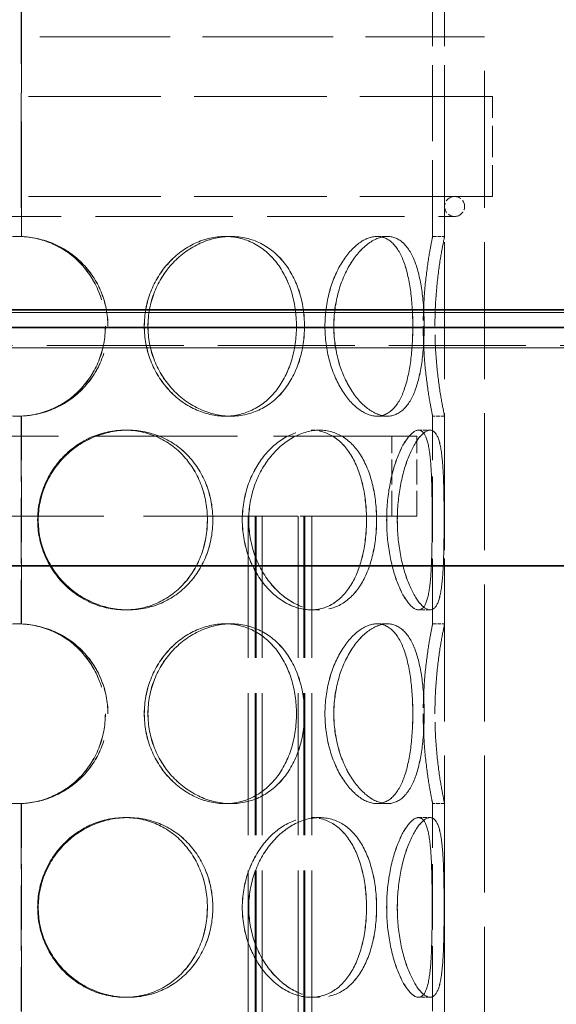
# Model space of a CAD drawing. Units: millimetres. Extents: x 180 to 10512, y -1122 to 7380.
# Drawn here: x 1805 to 1939, y 5621 to 5867 of the extents above; entities that cross this region are included whole.
import ezdxf

# ---------------------------------------------------------------- set-up
doc = ezdxf.new("R2010")
doc.units = ezdxf.units.MM
doc.header["$LTSCALE"] = 18
doc.linetypes.add('DASHED_SPACE', pattern=[0.2067, 0.1654, -0.0413])
doc.layers.add('Hidden (ISO)', color=7, linetype='DASHED_SPACE', lineweight=9, true_color=0x0080c0)
doc.layers.add('Visible (ISO)', color=7, linetype='Continuous', lineweight=35)

msp = doc.modelspace()

# ---------------------------------------------------------------- linework, layer by layer
at = {"layer": 'Hidden (ISO)', "ltscale": 9.677636}
for p, q in [((1804.917, 5920.814), (1804.917, 5812.794)), ((1804.943, 5812.794), (1804.943, 5920.814))]:
    msp.add_line(p, q, dxfattribs=at)
at = {"layer": 'Hidden (ISO)', "ltscale": 6.402694}
for p, q in [((1908.01, 5812.814), (1908.01, 5873.322)), ((1911.01, 5812.814), (1911.01, 5873.322))]:
    msp.add_line(p, q, dxfattribs=at)
at = {"layer": 'Hidden (ISO)', "ltscale": 10.976913}
msp.add_line((1687.01, 5862.814), (1921.01, 5862.814), dxfattribs=at)
at = {"layer": 'Hidden (ISO)', "ltscale": 11.51888}
for p, q in [((1911.01, 5262.814), (1911.01, 5862.814)), ((1921.01, 5262.814), (1921.01, 5862.814))]:
    msp.add_line(p, q, dxfattribs=at)
at = {"layer": 'Hidden (ISO)', "ltscale": 11.164553}
for p, q in [((1923.01, 5847.814), (1685.01, 5847.814)), ((1923.01, 5822.814), (1685.01, 5822.814))]:
    msp.add_line(p, q, dxfattribs=at)
at = {"layer": 'Hidden (ISO)', "ltscale": 2.645312}
for p, q in [((1921.01, 5822.814), (1921.01, 5847.814)), ((1923.01, 5822.814), (1923.01, 5847.814))]:
    msp.add_line(p, q, dxfattribs=at)
at = {"layer": 'Hidden (ISO)', "ltscale": 11.557424}
msp.add_line((1694.51, 5817.814), (1913.51, 5817.814), dxfattribs=at)
at = {"layer": 'Hidden (ISO)', "ltscale": 0.317349}
for p, q in [((1855.986, 5812.814), (1857.485, 5812.814)), ((1894.068, 5812.814), (1896.665, 5812.814)), ((1908.01, 5812.814), (1911.01, 5812.814)), ((1804.943, 5812.794), (1804.917, 5812.794)), ((1804.917, 5767.834), (1804.943, 5767.834)), ((1857.485, 5767.814), (1855.986, 5767.814)), ((1896.665, 5767.814), (1894.068, 5767.814)), ((1911.01, 5767.814), (1908.01, 5767.814)), ((1830.895, 5764.314), (1831.671, 5764.314)), ((1877.533, 5764.314), (1879.654, 5764.314)), ((1904.463, 5764.314), (1907.36, 5764.314)), ((1831.671, 5719.314), (1830.895, 5719.314)), ((1879.654, 5719.314), (1877.533, 5719.314)), ((1907.36, 5719.314), (1904.463, 5719.314)), ((1804.943, 5715.794), (1804.917, 5715.794)), ((1855.986, 5715.814), (1857.485, 5715.814)), ((1894.068, 5715.814), (1896.665, 5715.814)), ((1908.01, 5715.814), (1911.01, 5715.814)), ((1804.917, 5670.834), (1804.943, 5670.834)), ((1857.485, 5670.814), (1855.986, 5670.814)), ((1896.665, 5670.814), (1894.068, 5670.814)), ((1911.01, 5670.814), (1908.01, 5670.814)), ((1830.895, 5667.314), (1831.671, 5667.314)), ((1877.533, 5667.314), (1879.654, 5667.314)), ((1904.463, 5667.314), (1907.36, 5667.314)), ((1831.671, 5622.314), (1830.895, 5622.314)), ((1879.654, 5622.314), (1877.533, 5622.314)), ((1907.36, 5622.314), (1904.463, 5622.314))]:
    msp.add_line(p, q, dxfattribs=at)
at = {"layer": 'Hidden (ISO)', "ltscale": 0.002517}
for p, q in [((1857.485, 5812.814), (1857.498, 5812.814)), ((1857.498, 5767.814), (1857.485, 5767.814)), ((1857.485, 5715.814), (1857.498, 5715.814)), ((1857.498, 5670.814), (1857.485, 5670.814))]:
    msp.add_line(p, q, dxfattribs=at)
at = {"layer": 'Hidden (ISO)', "ltscale": 0.00077227}
for p, q in [((1896.665, 5812.814), (1896.673, 5812.814)), ((1896.673, 5767.814), (1896.665, 5767.814)), ((1896.665, 5715.814), (1896.673, 5715.814)), ((1896.673, 5670.814), (1896.665, 5670.814))]:
    msp.add_line(p, q, dxfattribs=at)
at = {"layer": 'Hidden (ISO)', "ltscale": 11.620352}
msp.add_line((2264.843, 5789.952), (1273.977, 5789.952), dxfattribs=at)
at = {"layer": 'Hidden (ISO)', "ltscale": 11.524618}
msp.add_line((2274.41, 5785.491), (1264.41, 5785.491), dxfattribs=at)
at = {"layer": 'Hidden (ISO)', "ltscale": 5.506555}
for p, q in [((1804.917, 5767.834), (1804.917, 5715.794)), ((1804.943, 5715.794), (1804.943, 5767.834)), ((1804.917, 5670.834), (1804.917, 5618.794)), ((1804.943, 5618.794), (1804.943, 5670.834))]:
    msp.add_line(p, q, dxfattribs=at)
at = {"layer": 'Hidden (ISO)', "ltscale": 5.502357}
for p, q in [((1908.01, 5715.814), (1908.01, 5767.814)), ((1911.01, 5715.814), (1911.01, 5767.814)), ((1908.01, 5618.814), (1908.01, 5670.814)), ((1911.01, 5618.814), (1911.01, 5670.814))]:
    msp.add_line(p, q, dxfattribs=at)
at = {"layer": 'Hidden (ISO)', "ltscale": 0.005542}
for p, q in [((1831.671, 5764.314), (1831.685, 5764.314)), ((1831.685, 5719.314), (1831.671, 5719.314)), ((1831.671, 5667.314), (1831.685, 5667.314)), ((1831.685, 5622.314), (1831.671, 5622.314))]:
    msp.add_line(p, q, dxfattribs=at)
at = {"layer": 'Hidden (ISO)', "ltscale": 0.001411}
for p, q in [((1879.654, 5764.314), (1879.664, 5764.314)), ((1879.664, 5719.314), (1879.654, 5719.314)), ((1879.654, 5667.314), (1879.664, 5667.314)), ((1879.664, 5622.314), (1879.654, 5622.314))]:
    msp.add_line(p, q, dxfattribs=at)
at = {"layer": 'Hidden (ISO)', "ltscale": 0.000304818}
for p, q in [((1907.36, 5764.314), (1907.364, 5764.314)), ((1907.364, 5719.314), (1907.36, 5719.314)), ((1907.36, 5667.314), (1907.364, 5667.314)), ((1907.364, 5622.314), (1907.36, 5622.314))]:
    msp.add_line(p, q, dxfattribs=at)
at = {"layer": 'Hidden (ISO)', "ltscale": 12.062542}
msp.add_line((1904.01, 5762.814), (1704.01, 5762.814), dxfattribs=at)
at = {"layer": 'Hidden (ISO)', "ltscale": 2.11623}
for p, q in [((1897.81, 5742.814), (1897.81, 5762.814)), ((1904.01, 5742.814), (1904.01, 5762.814))]:
    msp.add_line(p, q, dxfattribs=at)
at = {"layer": 'Hidden (ISO)', "ltscale": 13.353303}
msp.add_line((1736.195, 5742.814), (1871.824, 5742.814), dxfattribs=at)
at = {"layer": 'Hidden (ISO)', "ltscale": 11.923785}
for p, q in [((1861.77, 5742.814), (1861.77, 5254.814)), ((1863.57, 5742.814), (1863.57, 5254.814)), ((1863.77, 5742.814), (1863.77, 5254.814)), ((1865.27, 5742.814), (1865.27, 5254.814)), ((1874.27, 5742.814), (1874.27, 5254.814)), ((1875.77, 5742.814), (1875.77, 5254.814)), ((1875.97, 5742.814), (1875.97, 5254.814)), ((1877.77, 5742.814), (1877.77, 5254.814))]:
    msp.add_line(p, q, dxfattribs=at)
at = {"layer": 'Hidden (ISO)', "ltscale": 0.890124}
msp.add_line((1877.502, 5742.814), (1871.824, 5742.814), dxfattribs=at)
at = {"layer": 'Hidden (ISO)', "ltscale": 10.014977}
msp.add_line((1877.502, 5742.814), (1904.01, 5742.814), dxfattribs=at)
at = {"layer": 'Hidden (ISO)', "ltscale": 0.830981}
for start, end in [(90, 270), (270, 90)]:
    msp.add_arc((1913.51, 5820.314), 2.5, start, end, dxfattribs=at)
at = {"layer": 'Hidden (ISO)', "ltscale": 12.755415}
for points in [[(1826.619, 5790.314), (1826.619, 5787.369), (1826.039, 5784.424), (1823.797, 5778.982), (1822.135, 5776.487), (1817.958, 5772.321), (1815.445, 5770.654), (1809.944, 5768.399), (1806.958, 5767.814), (1800.984, 5767.814), (1797.998, 5768.399), (1792.497, 5770.654), (1789.984, 5772.321), (1785.808, 5776.487), (1784.146, 5778.982), (1781.904, 5784.424), (1781.325, 5787.369), (1781.325, 5793.259), (1781.904, 5796.203), (1784.146, 5801.645), (1785.808, 5804.141), (1789.984, 5808.306), (1792.497, 5809.974), (1797.998, 5812.228), (1800.984, 5812.814), (1806.958, 5812.814), (1809.944, 5812.228), (1815.445, 5809.974), (1817.958, 5808.306), (1822.135, 5804.141), (1823.797, 5801.645), (1826.039, 5796.203), (1826.619, 5793.259), (1826.619, 5790.314)], [(1875.89, 5790.314), (1875.89, 5787.369), (1875.453, 5784.424), (1873.734, 5778.982), (1872.452, 5776.487), (1869.152, 5772.321), (1867.133, 5770.654), (1862.593, 5768.399), (1860.072, 5767.814), (1854.898, 5767.814), (1852.246, 5768.399), (1847.257, 5770.654), (1844.922, 5772.321), (1840.987, 5776.487), (1839.39, 5778.982), (1837.225, 5784.424), (1836.658, 5787.369), (1836.658, 5793.259), (1837.225, 5796.203), (1839.39, 5801.645), (1840.987, 5804.141), (1844.922, 5808.306), (1847.257, 5809.974), (1852.246, 5812.228), (1854.898, 5812.814), (1860.072, 5812.814), (1862.593, 5812.228), (1867.133, 5809.974), (1869.152, 5808.306), (1872.452, 5804.141), (1873.734, 5801.645), (1875.453, 5796.203), (1875.89, 5793.259), (1875.89, 5790.314)], [(1836.671, 5790.314), (1836.671, 5787.369), (1837.238, 5784.424), (1839.404, 5778.982), (1841.001, 5776.487), (1844.935, 5772.321), (1847.27, 5770.654), (1852.259, 5768.399), (1854.91, 5767.814), (1860.085, 5767.814), (1862.605, 5768.399), (1867.144, 5770.654), (1869.163, 5772.321), (1872.463, 5776.487), (1873.745, 5778.982), (1875.463, 5784.424), (1875.9, 5787.369), (1875.9, 5793.259), (1875.463, 5796.203), (1873.745, 5801.645), (1872.463, 5804.141), (1869.163, 5808.306), (1867.144, 5809.974), (1862.605, 5812.228), (1860.085, 5812.814), (1854.91, 5812.814), (1852.259, 5812.228), (1847.27, 5809.974), (1844.935, 5808.306), (1841.001, 5804.141), (1839.404, 5801.645), (1837.238, 5796.203), (1836.671, 5793.259), (1836.671, 5790.314)], [(1905.893, 5790.314), (1905.893, 5787.369), (1905.716, 5784.424), (1904.982, 5778.982), (1904.423, 5776.487), (1902.884, 5772.321), (1901.901, 5770.654), (1899.539, 5768.399), (1898.159, 5767.814), (1895.171, 5767.814), (1893.565, 5768.399), (1890.424, 5770.654), (1888.893, 5772.321), (1886.255, 5776.487), (1885.151, 5778.982), (1883.642, 5784.424), (1883.239, 5787.369), (1883.239, 5793.259), (1883.642, 5796.203), (1885.151, 5801.645), (1886.255, 5804.141), (1888.893, 5808.306), (1890.424, 5809.974), (1893.565, 5812.228), (1895.171, 5812.814), (1898.159, 5812.814), (1899.539, 5812.228), (1901.901, 5809.974), (1902.884, 5808.306), (1904.423, 5804.141), (1904.982, 5801.645), (1905.716, 5796.203), (1905.893, 5793.259), (1905.893, 5790.314)], [(1883.249, 5790.314), (1883.249, 5787.369), (1883.651, 5784.424), (1885.16, 5778.982), (1886.264, 5776.487), (1888.902, 5772.321), (1890.432, 5770.654), (1893.573, 5768.399), (1895.179, 5767.814), (1898.166, 5767.814), (1899.545, 5768.399), (1901.906, 5770.654), (1902.889, 5772.321), (1904.428, 5776.487), (1904.987, 5778.982), (1905.72, 5784.424), (1905.897, 5787.369), (1905.897, 5793.259), (1905.72, 5796.203), (1904.987, 5801.645), (1904.428, 5804.141), (1902.889, 5808.306), (1901.906, 5809.974), (1899.545, 5812.228), (1898.166, 5812.814), (1895.179, 5812.814), (1893.573, 5812.228), (1890.432, 5809.974), (1888.902, 5808.306), (1886.264, 5804.141), (1885.16, 5801.645), (1883.651, 5796.203), (1883.249, 5793.259), (1883.249, 5790.314)], [(1908.587, 5790.314), (1908.587, 5787.369), (1908.717, 5784.424), (1909.164, 5778.982), (1909.479, 5776.487), (1910.113, 5772.321), (1910.429, 5770.654), (1910.879, 5768.399), (1911.01, 5767.814), (1911.009, 5767.814), (1910.878, 5768.399), (1910.428, 5770.654), (1910.112, 5772.321), (1909.477, 5776.487), (1909.162, 5778.982), (1908.714, 5784.424), (1908.584, 5787.369), (1908.584, 5793.259), (1908.714, 5796.203), (1909.162, 5801.645), (1909.477, 5804.141), (1910.112, 5808.306), (1910.428, 5809.974), (1910.878, 5812.228), (1911.009, 5812.814), (1911.01, 5812.814), (1910.879, 5812.228), (1910.429, 5809.974), (1910.113, 5808.306), (1909.479, 5804.141), (1909.164, 5801.645), (1908.717, 5796.203), (1908.587, 5793.259), (1908.587, 5790.314)], [(1852.922, 5741.814), (1852.922, 5738.869), (1852.395, 5735.924), (1850.345, 5730.482), (1848.821, 5727.987), (1844.95, 5723.821), (1842.604, 5722.154), (1837.407, 5719.899), (1834.557, 5719.314), (1828.785, 5719.314), (1825.868, 5719.899), (1820.437, 5722.154), (1817.928, 5723.821), (1813.729, 5727.987), (1812.042, 5730.482), (1809.76, 5735.924), (1809.167, 5738.869), (1809.167, 5744.759), (1809.76, 5747.703), (1812.042, 5753.145), (1813.729, 5755.641), (1817.928, 5759.806), (1820.437, 5761.474), (1825.868, 5763.728), (1828.785, 5764.314), (1834.557, 5764.314), (1837.407, 5763.728), (1842.604, 5761.474), (1844.95, 5759.806), (1848.821, 5755.641), (1850.345, 5753.145), (1852.395, 5747.703), (1852.922, 5744.759), (1852.922, 5741.814)], [(1809.181, 5741.814), (1809.181, 5738.869), (1809.775, 5735.924), (1812.056, 5730.482), (1813.743, 5727.987), (1817.942, 5723.821), (1820.451, 5722.154), (1825.881, 5719.899), (1828.799, 5719.314), (1834.57, 5719.314), (1837.42, 5719.899), (1842.618, 5722.154), (1844.964, 5723.821), (1848.834, 5727.987), (1850.358, 5730.482), (1852.408, 5735.924), (1852.934, 5738.869), (1852.934, 5744.759), (1852.408, 5747.703), (1850.358, 5753.145), (1848.834, 5755.641), (1844.964, 5759.806), (1842.618, 5761.474), (1837.42, 5763.728), (1834.57, 5764.314), (1828.799, 5764.314), (1825.881, 5763.728), (1820.451, 5761.474), (1817.942, 5759.806), (1813.743, 5755.641), (1812.056, 5753.145), (1809.775, 5747.703), (1809.181, 5744.759), (1809.181, 5741.814)], [(1893.957, 5741.814), (1893.957, 5738.869), (1893.639, 5735.924), (1892.37, 5730.482), (1891.417, 5727.987), (1888.912, 5723.821), (1887.358, 5722.154), (1883.785, 5719.899), (1881.766, 5719.314), (1877.541, 5719.314), (1875.337, 5719.899), (1871.128, 5722.154), (1869.127, 5723.821), (1865.725, 5727.987), (1864.326, 5730.482), (1862.424, 5735.924), (1861.922, 5738.869), (1861.922, 5744.759), (1862.424, 5747.703), (1864.326, 5753.145), (1865.725, 5755.641), (1869.127, 5759.806), (1871.128, 5761.474), (1875.337, 5763.728), (1877.541, 5764.314), (1881.766, 5764.314), (1883.785, 5763.728), (1887.358, 5761.474), (1888.912, 5759.806), (1891.417, 5755.641), (1892.37, 5753.145), (1893.639, 5747.703), (1893.957, 5744.759), (1893.957, 5741.814)], [(1861.934, 5741.814), (1861.934, 5738.869), (1862.436, 5735.924), (1864.338, 5730.482), (1865.736, 5727.987), (1869.139, 5723.821), (1871.139, 5722.154), (1875.348, 5719.899), (1877.551, 5719.314), (1881.776, 5719.314), (1883.795, 5719.899), (1887.367, 5722.154), (1888.921, 5723.821), (1891.425, 5727.987), (1892.378, 5730.482), (1893.647, 5735.924), (1893.965, 5738.869), (1893.965, 5744.759), (1893.647, 5747.703), (1892.378, 5753.145), (1891.425, 5755.641), (1888.921, 5759.806), (1887.367, 5761.474), (1883.795, 5763.728), (1881.776, 5764.314), (1877.551, 5764.314), (1875.348, 5763.728), (1871.139, 5761.474), (1869.139, 5759.806), (1865.736, 5755.641), (1864.338, 5753.145), (1862.436, 5747.703), (1861.934, 5744.759), (1861.934, 5741.814)], [(1910.883, 5741.814), (1910.883, 5738.869), (1910.859, 5735.924), (1910.71, 5730.482), (1910.584, 5727.987), (1910.115, 5723.821), (1909.77, 5722.154), (1908.78, 5719.899), (1908.134, 5719.314), (1906.587, 5719.314), (1905.687, 5719.899), (1903.828, 5722.154), (1902.872, 5723.821), (1901.178, 5727.987), (1900.443, 5730.482), (1899.43, 5735.924), (1899.155, 5738.869), (1899.155, 5744.759), (1899.43, 5747.703), (1900.443, 5753.145), (1901.178, 5755.641), (1902.872, 5759.806), (1903.828, 5761.474), (1905.687, 5763.728), (1906.587, 5764.314), (1908.134, 5764.314), (1908.78, 5763.728), (1909.77, 5761.474), (1910.115, 5759.806), (1910.584, 5755.641), (1910.71, 5753.145), (1910.859, 5747.703), (1910.883, 5744.759), (1910.883, 5741.814)], [(1899.161, 5741.814), (1899.161, 5738.869), (1899.437, 5735.924), (1900.45, 5730.482), (1901.184, 5727.987), (1902.878, 5723.821), (1903.833, 5722.154), (1905.692, 5719.899), (1906.591, 5719.314), (1908.137, 5719.314), (1908.783, 5719.899), (1909.772, 5722.154), (1910.117, 5723.821), (1910.585, 5727.987), (1910.711, 5730.482), (1910.859, 5735.924), (1910.884, 5738.869), (1910.884, 5744.759), (1910.859, 5747.703), (1910.711, 5753.145), (1910.585, 5755.641), (1910.117, 5759.806), (1909.772, 5761.474), (1908.783, 5763.728), (1908.137, 5764.314), (1906.591, 5764.314), (1905.692, 5763.728), (1903.833, 5761.474), (1902.878, 5759.806), (1901.184, 5755.641), (1900.45, 5753.145), (1899.437, 5747.703), (1899.161, 5744.759), (1899.161, 5741.814)], [(1826.619, 5693.314), (1826.619, 5690.369), (1826.039, 5687.424), (1823.797, 5681.982), (1822.135, 5679.487), (1817.958, 5675.321), (1815.445, 5673.654), (1809.944, 5671.399), (1806.958, 5670.814), (1800.984, 5670.814), (1797.998, 5671.399), (1792.497, 5673.654), (1789.984, 5675.321), (1785.808, 5679.487), (1784.146, 5681.982), (1781.904, 5687.424), (1781.325, 5690.369), (1781.325, 5696.259), (1781.904, 5699.203), (1784.146, 5704.645), (1785.808, 5707.141), (1789.984, 5711.306), (1792.497, 5712.974), (1797.998, 5715.228), (1800.984, 5715.814), (1806.958, 5715.814), (1809.944, 5715.228), (1815.445, 5712.974), (1817.958, 5711.306), (1822.135, 5707.141), (1823.797, 5704.645), (1826.039, 5699.203), (1826.619, 5696.259), (1826.619, 5693.314)], [(1875.89, 5693.314), (1875.89, 5690.369), (1875.453, 5687.424), (1873.734, 5681.982), (1872.452, 5679.487), (1869.152, 5675.321), (1867.133, 5673.654), (1862.593, 5671.399), (1860.072, 5670.814), (1854.898, 5670.814), (1852.246, 5671.399), (1847.257, 5673.654), (1844.922, 5675.321), (1840.987, 5679.487), (1839.39, 5681.982), (1837.225, 5687.424), (1836.658, 5690.369), (1836.658, 5696.259), (1837.225, 5699.203), (1839.39, 5704.645), (1840.987, 5707.141), (1844.922, 5711.306), (1847.257, 5712.974), (1852.246, 5715.228), (1854.898, 5715.814), (1860.072, 5715.814), (1862.593, 5715.228), (1867.133, 5712.974), (1869.152, 5711.306), (1872.452, 5707.141), (1873.734, 5704.645), (1875.453, 5699.203), (1875.89, 5696.259), (1875.89, 5693.314)], [(1836.671, 5693.314), (1836.671, 5690.369), (1837.238, 5687.424), (1839.404, 5681.982), (1841.001, 5679.487), (1844.935, 5675.321), (1847.27, 5673.654), (1852.259, 5671.399), (1854.91, 5670.814), (1860.085, 5670.814), (1862.605, 5671.399), (1867.144, 5673.654), (1869.163, 5675.321), (1872.463, 5679.487), (1873.745, 5681.982), (1875.463, 5687.424), (1875.9, 5690.369), (1875.9, 5696.259), (1875.463, 5699.203), (1873.745, 5704.645), (1872.463, 5707.141), (1869.163, 5711.306), (1867.144, 5712.974), (1862.605, 5715.228), (1860.085, 5715.814), (1854.91, 5715.814), (1852.259, 5715.228), (1847.27, 5712.974), (1844.935, 5711.306), (1841.001, 5707.141), (1839.404, 5704.645), (1837.238, 5699.203), (1836.671, 5696.259), (1836.671, 5693.314)], [(1905.893, 5693.314), (1905.893, 5690.369), (1905.716, 5687.424), (1904.982, 5681.982), (1904.423, 5679.487), (1902.884, 5675.321), (1901.901, 5673.654), (1899.539, 5671.399), (1898.159, 5670.814), (1895.171, 5670.814), (1893.565, 5671.399), (1890.424, 5673.654), (1888.893, 5675.321), (1886.255, 5679.487), (1885.151, 5681.982), (1883.642, 5687.424), (1883.239, 5690.369), (1883.239, 5696.259), (1883.642, 5699.203), (1885.151, 5704.645), (1886.255, 5707.141), (1888.893, 5711.306), (1890.424, 5712.974), (1893.565, 5715.228), (1895.171, 5715.814), (1898.159, 5715.814), (1899.539, 5715.228), (1901.901, 5712.974), (1902.884, 5711.306), (1904.423, 5707.141), (1904.982, 5704.645), (1905.716, 5699.203), (1905.893, 5696.259), (1905.893, 5693.314)], [(1883.249, 5693.314), (1883.249, 5690.369), (1883.651, 5687.424), (1885.16, 5681.982), (1886.264, 5679.487), (1888.902, 5675.321), (1890.432, 5673.654), (1893.573, 5671.399), (1895.179, 5670.814), (1898.166, 5670.814), (1899.545, 5671.399), (1901.906, 5673.654), (1902.889, 5675.321), (1904.428, 5679.487), (1904.987, 5681.982), (1905.72, 5687.424), (1905.897, 5690.369), (1905.897, 5696.259), (1905.72, 5699.203), (1904.987, 5704.645), (1904.428, 5707.141), (1902.889, 5711.306), (1901.906, 5712.974), (1899.545, 5715.228), (1898.166, 5715.814), (1895.179, 5715.814), (1893.573, 5715.228), (1890.432, 5712.974), (1888.902, 5711.306), (1886.264, 5707.141), (1885.16, 5704.645), (1883.651, 5699.203), (1883.249, 5696.259), (1883.249, 5693.314)], [(1908.587, 5693.314), (1908.587, 5690.369), (1908.717, 5687.424), (1909.164, 5681.982), (1909.479, 5679.487), (1910.113, 5675.321), (1910.429, 5673.654), (1910.879, 5671.399), (1911.01, 5670.814), (1911.009, 5670.814), (1910.878, 5671.399), (1910.428, 5673.654), (1910.112, 5675.321), (1909.477, 5679.487), (1909.162, 5681.982), (1908.714, 5687.424), (1908.584, 5690.369), (1908.584, 5696.259), (1908.714, 5699.203), (1909.162, 5704.645), (1909.477, 5707.141), (1910.112, 5711.306), (1910.428, 5712.974), (1910.878, 5715.228), (1911.009, 5715.814), (1911.01, 5715.814), (1910.879, 5715.228), (1910.429, 5712.974), (1910.113, 5711.306), (1909.479, 5707.141), (1909.164, 5704.645), (1908.717, 5699.203), (1908.587, 5696.259), (1908.587, 5693.314)], [(1852.922, 5644.814), (1852.922, 5641.869), (1852.395, 5638.924), (1850.345, 5633.482), (1848.821, 5630.987), (1844.95, 5626.821), (1842.604, 5625.154), (1837.407, 5622.899), (1834.557, 5622.314), (1828.785, 5622.314), (1825.868, 5622.899), (1820.437, 5625.154), (1817.928, 5626.821), (1813.729, 5630.987), (1812.042, 5633.482), (1809.76, 5638.924), (1809.167, 5641.869), (1809.167, 5647.759), (1809.76, 5650.703), (1812.042, 5656.145), (1813.729, 5658.641), (1817.928, 5662.806), (1820.437, 5664.474), (1825.868, 5666.728), (1828.785, 5667.314), (1834.557, 5667.314), (1837.407, 5666.728), (1842.604, 5664.474), (1844.95, 5662.806), (1848.821, 5658.641), (1850.345, 5656.145), (1852.395, 5650.703), (1852.922, 5647.759), (1852.922, 5644.814)], [(1809.181, 5644.814), (1809.181, 5641.869), (1809.775, 5638.924), (1812.056, 5633.482), (1813.743, 5630.987), (1817.942, 5626.821), (1820.451, 5625.154), (1825.881, 5622.899), (1828.799, 5622.314), (1834.57, 5622.314), (1837.42, 5622.899), (1842.618, 5625.154), (1844.964, 5626.821), (1848.834, 5630.987), (1850.358, 5633.482), (1852.408, 5638.924), (1852.934, 5641.869), (1852.934, 5647.759), (1852.408, 5650.703), (1850.358, 5656.145), (1848.834, 5658.641), (1844.964, 5662.806), (1842.618, 5664.474), (1837.42, 5666.728), (1834.57, 5667.314), (1828.799, 5667.314), (1825.881, 5666.728), (1820.451, 5664.474), (1817.942, 5662.806), (1813.743, 5658.641), (1812.056, 5656.145), (1809.775, 5650.703), (1809.181, 5647.759), (1809.181, 5644.814)], [(1893.957, 5644.814), (1893.957, 5641.869), (1893.639, 5638.924), (1892.37, 5633.482), (1891.417, 5630.987), (1888.912, 5626.821), (1887.358, 5625.154), (1883.785, 5622.899), (1881.766, 5622.314), (1877.541, 5622.314), (1875.337, 5622.899), (1871.128, 5625.154), (1869.127, 5626.821), (1865.725, 5630.987), (1864.326, 5633.482), (1862.424, 5638.924), (1861.922, 5641.869), (1861.922, 5647.759), (1862.424, 5650.703), (1864.326, 5656.145), (1865.725, 5658.641), (1869.127, 5662.806), (1871.128, 5664.474), (1875.337, 5666.728), (1877.541, 5667.314), (1881.766, 5667.314), (1883.785, 5666.728), (1887.358, 5664.474), (1888.912, 5662.806), (1891.417, 5658.641), (1892.37, 5656.145), (1893.639, 5650.703), (1893.957, 5647.759), (1893.957, 5644.814)], [(1861.934, 5644.814), (1861.934, 5641.869), (1862.436, 5638.924), (1864.338, 5633.482), (1865.736, 5630.987), (1869.139, 5626.821), (1871.139, 5625.154), (1875.348, 5622.899), (1877.551, 5622.314), (1881.776, 5622.314), (1883.795, 5622.899), (1887.367, 5625.154), (1888.921, 5626.821), (1891.425, 5630.987), (1892.378, 5633.482), (1893.647, 5638.924), (1893.965, 5641.869), (1893.965, 5647.759), (1893.647, 5650.703), (1892.378, 5656.145), (1891.425, 5658.641), (1888.921, 5662.806), (1887.367, 5664.474), (1883.795, 5666.728), (1881.776, 5667.314), (1877.551, 5667.314), (1875.348, 5666.728), (1871.139, 5664.474), (1869.139, 5662.806), (1865.736, 5658.641), (1864.338, 5656.145), (1862.436, 5650.703), (1861.934, 5647.759), (1861.934, 5644.814)], [(1910.883, 5644.814), (1910.883, 5641.869), (1910.859, 5638.924), (1910.71, 5633.482), (1910.584, 5630.987), (1910.115, 5626.821), (1909.77, 5625.154), (1908.78, 5622.899), (1908.134, 5622.314), (1906.587, 5622.314), (1905.687, 5622.899), (1903.828, 5625.154), (1902.872, 5626.821), (1901.178, 5630.987), (1900.443, 5633.482), (1899.43, 5638.924), (1899.155, 5641.869), (1899.155, 5647.759), (1899.43, 5650.703), (1900.443, 5656.145), (1901.178, 5658.641), (1902.872, 5662.806), (1903.828, 5664.474), (1905.687, 5666.728), (1906.587, 5667.314), (1908.134, 5667.314), (1908.78, 5666.728), (1909.77, 5664.474), (1910.115, 5662.806), (1910.584, 5658.641), (1910.71, 5656.145), (1910.859, 5650.703), (1910.883, 5647.759), (1910.883, 5644.814)], [(1899.161, 5644.814), (1899.161, 5641.869), (1899.437, 5638.924), (1900.45, 5633.482), (1901.184, 5630.987), (1902.878, 5626.821), (1903.833, 5625.154), (1905.692, 5622.899), (1906.591, 5622.314), (1908.137, 5622.314), (1908.783, 5622.899), (1909.772, 5625.154), (1910.117, 5626.821), (1910.585, 5630.987), (1910.711, 5633.482), (1910.859, 5638.924), (1910.884, 5641.869), (1910.884, 5647.759), (1910.859, 5650.703), (1910.711, 5656.145), (1910.585, 5658.641), (1910.117, 5662.806), (1909.772, 5664.474), (1908.783, 5666.728), (1908.137, 5667.314), (1906.591, 5667.314), (1905.692, 5666.728), (1903.833, 5664.474), (1902.878, 5662.806), (1901.184, 5658.641), (1900.45, 5656.145), (1899.437, 5650.703), (1899.161, 5647.759), (1899.161, 5644.814)]]:
    msp.add_open_spline(points, degree=3, knots=[-1, -1, -1, -1, -0.9375, -0.9375, -0.875, -0.875, -0.8125, -0.8125, -0.75, -0.75, -0.6875, -0.6875, -0.625, -0.625, -0.5625, -0.5625, -0.5, -0.5, -0.4375, -0.4375, -0.375, -0.375, -0.3125, -0.3125, -0.25, -0.25, -0.1875, -0.1875, -0.125, -0.125, -0.0625, -0.0625, 0, 0, 0, 0], dxfattribs=at)
at = {"layer": 'Hidden (ISO)', "ltscale": 12.575343}
for points in [[(1825.985, 5790.314), (1825.985, 5793.259), (1825.422, 5796.203), (1823.242, 5801.645), (1821.627, 5804.141), (1817.567, 5808.306), (1815.124, 5809.974), (1809.777, 5812.228), (1806.875, 5812.814), (1801.069, 5812.814), (1798.167, 5812.228), (1792.82, 5809.974), (1790.378, 5808.306), (1786.319, 5804.141), (1784.703, 5801.645), (1782.524, 5796.203), (1781.961, 5793.259), (1781.961, 5787.369), (1782.524, 5784.424), (1784.703, 5778.982), (1786.319, 5776.487), (1790.378, 5772.321), (1792.82, 5770.654), (1798.167, 5768.399), (1801.069, 5767.814), (1806.875, 5767.814), (1809.777, 5768.399), (1815.124, 5770.654), (1817.567, 5772.321), (1821.627, 5776.487), (1823.242, 5778.982), (1825.422, 5784.424), (1825.985, 5787.369), (1825.985, 5790.314)], [(1873.874, 5790.314), (1873.874, 5793.259), (1873.45, 5796.203), (1871.78, 5801.645), (1870.533, 5804.141), (1867.325, 5808.306), (1865.363, 5809.974), (1860.95, 5812.228), (1858.501, 5812.814), (1853.471, 5812.814), (1850.894, 5812.228), (1846.044, 5809.974), (1843.775, 5808.306), (1839.951, 5804.141), (1838.398, 5801.645), (1836.293, 5796.203), (1835.742, 5793.259), (1835.742, 5787.369), (1836.293, 5784.424), (1838.398, 5778.982), (1839.951, 5776.487), (1843.775, 5772.321), (1846.044, 5770.654), (1850.894, 5768.399), (1853.471, 5767.814), (1858.501, 5767.814), (1860.95, 5768.399), (1865.363, 5770.654), (1867.325, 5772.321), (1870.533, 5776.487), (1871.78, 5778.982), (1873.45, 5784.424), (1873.874, 5787.369), (1873.874, 5790.314)], [(1835.755, 5790.314), (1835.755, 5793.259), (1836.306, 5796.203), (1838.411, 5801.645), (1839.964, 5804.141), (1843.788, 5808.306), (1846.057, 5809.974), (1850.906, 5812.228), (1853.483, 5812.814), (1858.512, 5812.814), (1860.962, 5812.228), (1865.374, 5809.974), (1867.336, 5808.306), (1870.544, 5804.141), (1871.79, 5801.645), (1873.46, 5796.203), (1873.885, 5793.259), (1873.885, 5787.369), (1873.46, 5784.424), (1871.79, 5778.982), (1870.544, 5776.487), (1867.336, 5772.321), (1865.374, 5770.654), (1860.962, 5768.399), (1858.512, 5767.814), (1853.483, 5767.814), (1850.906, 5768.399), (1846.057, 5770.654), (1843.788, 5772.321), (1839.964, 5776.487), (1838.411, 5778.982), (1836.306, 5784.424), (1835.755, 5787.369), (1835.755, 5790.314)], [(1903.037, 5790.314), (1903.037, 5793.259), (1902.864, 5796.203), (1902.151, 5801.645), (1901.608, 5804.141), (1900.112, 5808.306), (1899.156, 5809.974), (1896.861, 5812.228), (1895.52, 5812.814), (1892.615, 5812.814), (1891.054, 5812.228), (1888.001, 5809.974), (1886.513, 5808.306), (1883.949, 5804.141), (1882.876, 5801.645), (1881.409, 5796.203), (1881.018, 5793.259), (1881.018, 5787.369), (1881.409, 5784.424), (1882.876, 5778.982), (1883.949, 5776.487), (1886.513, 5772.321), (1888.001, 5770.654), (1891.054, 5768.399), (1892.615, 5767.814), (1895.52, 5767.814), (1896.861, 5768.399), (1899.156, 5770.654), (1900.112, 5772.321), (1901.608, 5776.487), (1902.151, 5778.982), (1902.864, 5784.424), (1903.037, 5787.369), (1903.037, 5790.314)], [(1881.027, 5790.314), (1881.027, 5793.259), (1881.418, 5796.203), (1882.885, 5801.645), (1883.958, 5804.141), (1886.522, 5808.306), (1888.009, 5809.974), (1891.061, 5812.228), (1892.623, 5812.814), (1895.526, 5812.814), (1896.867, 5812.228), (1899.162, 5809.974), (1900.117, 5808.306), (1901.613, 5804.141), (1902.156, 5801.645), (1902.869, 5796.203), (1903.041, 5793.259), (1903.041, 5787.369), (1902.869, 5784.424), (1902.156, 5778.982), (1901.613, 5776.487), (1900.117, 5772.321), (1899.162, 5770.654), (1896.867, 5768.399), (1895.526, 5767.814), (1892.623, 5767.814), (1891.061, 5768.399), (1888.009, 5770.654), (1886.522, 5772.321), (1883.958, 5776.487), (1882.885, 5778.982), (1881.418, 5784.424), (1881.027, 5787.369), (1881.027, 5790.314)], [(1905.655, 5790.314), (1905.655, 5793.259), (1905.781, 5796.203), (1906.216, 5801.645), (1906.522, 5804.141), (1907.138, 5808.306), (1907.445, 5809.974), (1907.882, 5812.228), (1908.01, 5812.814), (1908.009, 5812.814), (1907.882, 5812.228), (1907.444, 5809.974), (1907.137, 5808.306), (1906.52, 5804.141), (1906.213, 5801.645), (1905.778, 5796.203), (1905.652, 5793.259), (1905.652, 5787.369), (1905.778, 5784.424), (1906.213, 5778.982), (1906.52, 5776.487), (1907.137, 5772.321), (1907.444, 5770.654), (1907.882, 5768.399), (1908.009, 5767.814), (1908.01, 5767.814), (1907.882, 5768.399), (1907.445, 5770.654), (1907.138, 5772.321), (1906.522, 5776.487), (1906.216, 5778.982), (1905.781, 5784.424), (1905.655, 5787.369), (1905.655, 5790.314)], [(1851.55, 5741.814), (1851.55, 5744.759), (1851.039, 5747.703), (1849.046, 5753.145), (1847.564, 5755.641), (1843.802, 5759.806), (1841.522, 5761.474), (1836.47, 5763.728), (1833.7, 5764.314), (1828.091, 5764.314), (1825.255, 5763.728), (1819.976, 5761.474), (1817.537, 5759.806), (1813.457, 5755.641), (1811.817, 5753.145), (1809.599, 5747.703), (1809.022, 5744.759), (1809.022, 5738.869), (1809.599, 5735.924), (1811.817, 5730.482), (1813.457, 5727.987), (1817.537, 5723.821), (1819.976, 5722.154), (1825.255, 5719.899), (1828.091, 5719.314), (1833.7, 5719.314), (1836.47, 5719.899), (1841.522, 5722.154), (1843.802, 5723.821), (1847.564, 5727.987), (1849.046, 5730.482), (1851.039, 5735.924), (1851.55, 5738.869), (1851.55, 5741.814)], [(1809.036, 5741.814), (1809.036, 5744.759), (1809.613, 5747.703), (1811.83, 5753.145), (1813.47, 5755.641), (1817.551, 5759.806), (1819.99, 5761.474), (1825.268, 5763.728), (1828.104, 5764.314), (1833.713, 5764.314), (1836.483, 5763.728), (1841.535, 5761.474), (1843.815, 5759.806), (1847.577, 5755.641), (1849.059, 5753.145), (1851.051, 5747.703), (1851.563, 5744.759), (1851.563, 5738.869), (1851.051, 5735.924), (1849.059, 5730.482), (1847.577, 5727.987), (1843.815, 5723.821), (1841.535, 5722.154), (1836.483, 5719.899), (1833.713, 5719.314), (1828.104, 5719.314), (1825.268, 5719.899), (1819.99, 5722.154), (1817.551, 5723.821), (1813.47, 5727.987), (1811.83, 5730.482), (1809.613, 5735.924), (1809.036, 5738.869), (1809.036, 5741.814)], [(1891.436, 5741.814), (1891.436, 5744.759), (1891.126, 5747.703), (1889.893, 5753.145), (1888.966, 5755.641), (1886.531, 5759.806), (1885.021, 5761.474), (1881.548, 5763.728), (1879.586, 5764.314), (1875.479, 5764.314), (1873.337, 5763.728), (1869.246, 5761.474), (1867.302, 5759.806), (1863.994, 5755.641), (1862.635, 5753.145), (1860.787, 5747.703), (1860.299, 5744.759), (1860.299, 5738.869), (1860.787, 5735.924), (1862.635, 5730.482), (1863.994, 5727.987), (1867.302, 5723.821), (1869.246, 5722.154), (1873.337, 5719.899), (1875.479, 5719.314), (1879.586, 5719.314), (1881.548, 5719.899), (1885.021, 5722.154), (1886.531, 5723.821), (1888.966, 5727.987), (1889.893, 5730.482), (1891.126, 5735.924), (1891.436, 5738.869), (1891.436, 5741.814)], [(1860.31, 5741.814), (1860.31, 5744.759), (1860.798, 5747.703), (1862.647, 5753.145), (1864.006, 5755.641), (1867.313, 5759.806), (1869.257, 5761.474), (1873.347, 5763.728), (1875.49, 5764.314), (1879.596, 5764.314), (1881.558, 5763.728), (1885.03, 5761.474), (1886.54, 5759.806), (1888.974, 5755.641), (1889.901, 5753.145), (1891.134, 5747.703), (1891.443, 5744.759), (1891.443, 5738.869), (1891.134, 5735.924), (1889.901, 5730.482), (1888.974, 5727.987), (1886.54, 5723.821), (1885.03, 5722.154), (1881.558, 5719.899), (1879.596, 5719.314), (1875.49, 5719.314), (1873.347, 5719.899), (1869.257, 5722.154), (1867.313, 5723.821), (1864.006, 5727.987), (1862.647, 5730.482), (1860.798, 5735.924), (1860.31, 5738.869), (1860.31, 5741.814)], [(1907.886, 5741.814), (1907.886, 5744.759), (1907.863, 5747.703), (1907.719, 5753.145), (1907.596, 5755.641), (1907.141, 5759.806), (1906.805, 5761.474), (1905.843, 5763.728), (1905.214, 5764.314), (1903.711, 5764.314), (1902.836, 5763.728), (1901.029, 5761.474), (1900.1, 5759.806), (1898.454, 5755.641), (1897.74, 5753.145), (1896.755, 5747.703), (1896.487, 5744.759), (1896.487, 5738.869), (1896.755, 5735.924), (1897.74, 5730.482), (1898.454, 5727.987), (1900.1, 5723.821), (1901.029, 5722.154), (1902.836, 5719.899), (1903.711, 5719.314), (1905.214, 5719.314), (1905.843, 5719.899), (1906.805, 5722.154), (1907.141, 5723.821), (1907.596, 5727.987), (1907.719, 5730.482), (1907.863, 5735.924), (1907.886, 5738.869), (1907.886, 5741.814)], [(1896.493, 5741.814), (1896.493, 5744.759), (1896.761, 5747.703), (1897.746, 5753.145), (1898.459, 5755.641), (1900.106, 5759.806), (1901.035, 5761.474), (1902.841, 5763.728), (1903.715, 5764.314), (1905.218, 5764.314), (1905.845, 5763.728), (1906.807, 5761.474), (1907.142, 5759.806), (1907.597, 5755.641), (1907.72, 5753.145), (1907.863, 5747.703), (1907.887, 5744.759), (1907.887, 5738.869), (1907.863, 5735.924), (1907.72, 5730.482), (1907.597, 5727.987), (1907.142, 5723.821), (1906.807, 5722.154), (1905.845, 5719.899), (1905.218, 5719.314), (1903.715, 5719.314), (1902.841, 5719.899), (1901.035, 5722.154), (1900.106, 5723.821), (1898.459, 5727.987), (1897.746, 5730.482), (1896.761, 5735.924), (1896.493, 5738.869), (1896.493, 5741.814)], [(1825.985, 5693.314), (1825.985, 5696.259), (1825.422, 5699.203), (1823.242, 5704.645), (1821.627, 5707.141), (1817.567, 5711.306), (1815.124, 5712.974), (1809.777, 5715.228), (1806.875, 5715.814), (1801.069, 5715.814), (1798.167, 5715.228), (1792.82, 5712.974), (1790.378, 5711.306), (1786.319, 5707.141), (1784.703, 5704.645), (1782.524, 5699.203), (1781.961, 5696.259), (1781.961, 5690.369), (1782.524, 5687.424), (1784.703, 5681.982), (1786.319, 5679.487), (1790.378, 5675.321), (1792.82, 5673.654), (1798.167, 5671.399), (1801.069, 5670.814), (1806.875, 5670.814), (1809.777, 5671.399), (1815.124, 5673.654), (1817.567, 5675.321), (1821.627, 5679.487), (1823.242, 5681.982), (1825.422, 5687.424), (1825.985, 5690.369), (1825.985, 5693.314)], [(1873.874, 5693.314), (1873.874, 5696.259), (1873.45, 5699.203), (1871.78, 5704.645), (1870.533, 5707.141), (1867.325, 5711.306), (1865.363, 5712.974), (1860.95, 5715.228), (1858.501, 5715.814), (1853.471, 5715.814), (1850.894, 5715.228), (1846.044, 5712.974), (1843.775, 5711.306), (1839.951, 5707.141), (1838.398, 5704.645), (1836.293, 5699.203), (1835.742, 5696.259), (1835.742, 5690.369), (1836.293, 5687.424), (1838.398, 5681.982), (1839.951, 5679.487), (1843.775, 5675.321), (1846.044, 5673.654), (1850.894, 5671.399), (1853.471, 5670.814), (1858.501, 5670.814), (1860.95, 5671.399), (1865.363, 5673.654), (1867.325, 5675.321), (1870.533, 5679.487), (1871.78, 5681.982), (1873.45, 5687.424), (1873.874, 5690.369), (1873.874, 5693.314)], [(1835.755, 5693.314), (1835.755, 5696.259), (1836.306, 5699.203), (1838.411, 5704.645), (1839.964, 5707.141), (1843.788, 5711.306), (1846.057, 5712.974), (1850.906, 5715.228), (1853.483, 5715.814), (1858.512, 5715.814), (1860.962, 5715.228), (1865.374, 5712.974), (1867.336, 5711.306), (1870.544, 5707.141), (1871.79, 5704.645), (1873.46, 5699.203), (1873.885, 5696.259), (1873.885, 5690.369), (1873.46, 5687.424), (1871.79, 5681.982), (1870.544, 5679.487), (1867.336, 5675.321), (1865.374, 5673.654), (1860.962, 5671.399), (1858.512, 5670.814), (1853.483, 5670.814), (1850.906, 5671.399), (1846.057, 5673.654), (1843.788, 5675.321), (1839.964, 5679.487), (1838.411, 5681.982), (1836.306, 5687.424), (1835.755, 5690.369), (1835.755, 5693.314)], [(1903.037, 5693.314), (1903.037, 5696.259), (1902.864, 5699.203), (1902.151, 5704.645), (1901.608, 5707.141), (1900.112, 5711.306), (1899.156, 5712.974), (1896.861, 5715.228), (1895.52, 5715.814), (1892.615, 5715.814), (1891.054, 5715.228), (1888.001, 5712.974), (1886.513, 5711.306), (1883.949, 5707.141), (1882.876, 5704.645), (1881.409, 5699.203), (1881.018, 5696.259), (1881.018, 5690.369), (1881.409, 5687.424), (1882.876, 5681.982), (1883.949, 5679.487), (1886.513, 5675.321), (1888.001, 5673.654), (1891.054, 5671.399), (1892.615, 5670.814), (1895.52, 5670.814), (1896.861, 5671.399), (1899.156, 5673.654), (1900.112, 5675.321), (1901.608, 5679.487), (1902.151, 5681.982), (1902.864, 5687.424), (1903.037, 5690.369), (1903.037, 5693.314)], [(1881.027, 5693.314), (1881.027, 5696.259), (1881.418, 5699.203), (1882.885, 5704.645), (1883.958, 5707.141), (1886.522, 5711.306), (1888.009, 5712.974), (1891.061, 5715.228), (1892.623, 5715.814), (1895.526, 5715.814), (1896.867, 5715.228), (1899.162, 5712.974), (1900.117, 5711.306), (1901.613, 5707.141), (1902.156, 5704.645), (1902.869, 5699.203), (1903.041, 5696.259), (1903.041, 5690.369), (1902.869, 5687.424), (1902.156, 5681.982), (1901.613, 5679.487), (1900.117, 5675.321), (1899.162, 5673.654), (1896.867, 5671.399), (1895.526, 5670.814), (1892.623, 5670.814), (1891.061, 5671.399), (1888.009, 5673.654), (1886.522, 5675.321), (1883.958, 5679.487), (1882.885, 5681.982), (1881.418, 5687.424), (1881.027, 5690.369), (1881.027, 5693.314)], [(1905.655, 5693.314), (1905.655, 5696.259), (1905.781, 5699.203), (1906.216, 5704.645), (1906.522, 5707.141), (1907.138, 5711.306), (1907.445, 5712.974), (1907.882, 5715.228), (1908.01, 5715.814), (1908.009, 5715.814), (1907.882, 5715.228), (1907.444, 5712.974), (1907.137, 5711.306), (1906.52, 5707.141), (1906.213, 5704.645), (1905.778, 5699.203), (1905.652, 5696.259), (1905.652, 5690.369), (1905.778, 5687.424), (1906.213, 5681.982), (1906.52, 5679.487), (1907.137, 5675.321), (1907.444, 5673.654), (1907.882, 5671.399), (1908.009, 5670.814), (1908.01, 5670.814), (1907.882, 5671.399), (1907.445, 5673.654), (1907.138, 5675.321), (1906.522, 5679.487), (1906.216, 5681.982), (1905.781, 5687.424), (1905.655, 5690.369), (1905.655, 5693.314)], [(1851.55, 5644.814), (1851.55, 5647.759), (1851.039, 5650.703), (1849.046, 5656.145), (1847.564, 5658.641), (1843.802, 5662.806), (1841.522, 5664.474), (1836.47, 5666.728), (1833.7, 5667.314), (1828.091, 5667.314), (1825.255, 5666.728), (1819.976, 5664.474), (1817.537, 5662.806), (1813.457, 5658.641), (1811.817, 5656.145), (1809.599, 5650.703), (1809.022, 5647.759), (1809.022, 5641.869), (1809.599, 5638.924), (1811.817, 5633.482), (1813.457, 5630.987), (1817.537, 5626.821), (1819.976, 5625.154), (1825.255, 5622.899), (1828.091, 5622.314), (1833.7, 5622.314), (1836.47, 5622.899), (1841.522, 5625.154), (1843.802, 5626.821), (1847.564, 5630.987), (1849.046, 5633.482), (1851.039, 5638.924), (1851.55, 5641.869), (1851.55, 5644.814)], [(1809.036, 5644.814), (1809.036, 5647.759), (1809.613, 5650.703), (1811.83, 5656.145), (1813.47, 5658.641), (1817.551, 5662.806), (1819.99, 5664.474), (1825.268, 5666.728), (1828.104, 5667.314), (1833.713, 5667.314), (1836.483, 5666.728), (1841.535, 5664.474), (1843.815, 5662.806), (1847.577, 5658.641), (1849.059, 5656.145), (1851.051, 5650.703), (1851.563, 5647.759), (1851.563, 5641.869), (1851.051, 5638.924), (1849.059, 5633.482), (1847.577, 5630.987), (1843.815, 5626.821), (1841.535, 5625.154), (1836.483, 5622.899), (1833.713, 5622.314), (1828.104, 5622.314), (1825.268, 5622.899), (1819.99, 5625.154), (1817.551, 5626.821), (1813.47, 5630.987), (1811.83, 5633.482), (1809.613, 5638.924), (1809.036, 5641.869), (1809.036, 5644.814)], [(1891.436, 5644.814), (1891.436, 5647.759), (1891.126, 5650.703), (1889.893, 5656.145), (1888.966, 5658.641), (1886.531, 5662.806), (1885.021, 5664.474), (1881.548, 5666.728), (1879.586, 5667.314), (1875.479, 5667.314), (1873.337, 5666.728), (1869.246, 5664.474), (1867.302, 5662.806), (1863.994, 5658.641), (1862.635, 5656.145), (1860.787, 5650.703), (1860.299, 5647.759), (1860.299, 5641.869), (1860.787, 5638.924), (1862.635, 5633.482), (1863.994, 5630.987), (1867.302, 5626.821), (1869.246, 5625.154), (1873.337, 5622.899), (1875.479, 5622.314), (1879.586, 5622.314), (1881.548, 5622.899), (1885.021, 5625.154), (1886.531, 5626.821), (1888.966, 5630.987), (1889.893, 5633.482), (1891.126, 5638.924), (1891.436, 5641.869), (1891.436, 5644.814)], [(1860.31, 5644.814), (1860.31, 5647.759), (1860.798, 5650.703), (1862.647, 5656.145), (1864.006, 5658.641), (1867.313, 5662.806), (1869.257, 5664.474), (1873.347, 5666.728), (1875.49, 5667.314), (1879.596, 5667.314), (1881.558, 5666.728), (1885.03, 5664.474), (1886.54, 5662.806), (1888.974, 5658.641), (1889.901, 5656.145), (1891.134, 5650.703), (1891.443, 5647.759), (1891.443, 5641.869), (1891.134, 5638.924), (1889.901, 5633.482), (1888.974, 5630.987), (1886.54, 5626.821), (1885.03, 5625.154), (1881.558, 5622.899), (1879.596, 5622.314), (1875.49, 5622.314), (1873.347, 5622.899), (1869.257, 5625.154), (1867.313, 5626.821), (1864.006, 5630.987), (1862.647, 5633.482), (1860.798, 5638.924), (1860.31, 5641.869), (1860.31, 5644.814)], [(1907.886, 5644.814), (1907.886, 5647.759), (1907.863, 5650.703), (1907.719, 5656.145), (1907.596, 5658.641), (1907.141, 5662.806), (1906.805, 5664.474), (1905.843, 5666.728), (1905.214, 5667.314), (1903.711, 5667.314), (1902.836, 5666.728), (1901.029, 5664.474), (1900.1, 5662.806), (1898.454, 5658.641), (1897.74, 5656.145), (1896.755, 5650.703), (1896.487, 5647.759), (1896.487, 5641.869), (1896.755, 5638.924), (1897.74, 5633.482), (1898.454, 5630.987), (1900.1, 5626.821), (1901.029, 5625.154), (1902.836, 5622.899), (1903.711, 5622.314), (1905.214, 5622.314), (1905.843, 5622.899), (1906.805, 5625.154), (1907.141, 5626.821), (1907.596, 5630.987), (1907.719, 5633.482), (1907.863, 5638.924), (1907.886, 5641.869), (1907.886, 5644.814)], [(1896.493, 5644.814), (1896.493, 5647.759), (1896.761, 5650.703), (1897.746, 5656.145), (1898.459, 5658.641), (1900.106, 5662.806), (1901.035, 5664.474), (1902.841, 5666.728), (1903.715, 5667.314), (1905.218, 5667.314), (1905.845, 5666.728), (1906.807, 5664.474), (1907.142, 5662.806), (1907.597, 5658.641), (1907.72, 5656.145), (1907.863, 5650.703), (1907.887, 5647.759), (1907.887, 5641.869), (1907.863, 5638.924), (1907.72, 5633.482), (1907.597, 5630.987), (1907.142, 5626.821), (1906.807, 5625.154), (1905.845, 5622.899), (1905.218, 5622.314), (1903.715, 5622.314), (1902.841, 5622.899), (1901.035, 5625.154), (1900.106, 5626.821), (1898.459, 5630.987), (1897.746, 5633.482), (1896.761, 5638.924), (1896.493, 5641.869), (1896.493, 5644.814)]]:
    msp.add_open_spline(points, degree=3, knots=[0, 0, 0, 0, 0.0625, 0.0625, 0.125, 0.125, 0.1875, 0.1875, 0.25, 0.25, 0.3125, 0.3125, 0.375, 0.375, 0.4375, 0.4375, 0.5, 0.5, 0.5625, 0.5625, 0.625, 0.625, 0.6875, 0.6875, 0.75, 0.75, 0.8125, 0.8125, 0.875, 0.875, 0.9375, 0.9375, 1, 1, 1, 1], dxfattribs=at)
at = {"layer": 'Hidden (ISO)', "ltscale": 9.181162}
for points in [[(1804.917, 5812.794), (1807.513, 5812.682), (1810.089, 5812.105), (1815.152, 5809.966), (1817.591, 5808.298), (1821.646, 5804.133), (1823.26, 5801.638), (1825.436, 5796.199), (1825.999, 5793.257), (1825.999, 5787.371), (1825.436, 5784.428), (1823.26, 5778.989), (1821.646, 5776.495), (1817.591, 5772.33), (1815.152, 5770.662), (1810.089, 5768.523), (1807.513, 5767.945), (1804.917, 5767.834)], [(1804.917, 5715.794), (1807.513, 5715.682), (1810.089, 5715.105), (1815.152, 5712.966), (1817.591, 5711.298), (1821.646, 5707.133), (1823.26, 5704.638), (1825.436, 5699.199), (1825.999, 5696.257), (1825.999, 5690.371), (1825.436, 5687.428), (1823.26, 5681.989), (1821.646, 5679.495), (1817.591, 5675.33), (1815.152, 5673.662), (1810.089, 5671.523), (1807.513, 5670.945), (1804.917, 5670.834)]]:
    msp.add_open_spline(points, degree=3, knots=[0.01303745, 0.01303745, 0.01303745, 0.01303745, 0.125, 0.125, 0.25, 0.25, 0.375, 0.375, 0.5, 0.5, 0.625, 0.625, 0.75, 0.75, 0.875, 0.875, 0.98696255, 0.98696255, 0.98696255, 0.98696255], dxfattribs=at)
at = {"layer": 'Hidden (ISO)', "ltscale": 9.308998}
for points in [[(1804.943, 5767.834), (1807.614, 5767.945), (1810.264, 5768.523), (1815.473, 5770.662), (1817.983, 5772.33), (1822.155, 5776.495), (1823.815, 5778.989), (1826.054, 5784.428), (1826.633, 5787.371), (1826.633, 5793.257), (1826.054, 5796.199), (1823.815, 5801.638), (1822.155, 5804.133), (1817.983, 5808.298), (1815.473, 5809.966), (1810.264, 5812.105), (1807.614, 5812.682), (1804.943, 5812.794)], [(1804.943, 5670.834), (1807.614, 5670.945), (1810.264, 5671.523), (1815.473, 5673.662), (1817.983, 5675.33), (1822.155, 5679.495), (1823.815, 5681.989), (1826.054, 5687.428), (1826.633, 5690.371), (1826.633, 5696.257), (1826.054, 5699.199), (1823.815, 5704.638), (1822.155, 5707.133), (1817.983, 5711.298), (1815.473, 5712.966), (1810.264, 5715.105), (1807.614, 5715.682), (1804.943, 5715.794)]]:
    msp.add_open_spline(points, degree=3, knots=[-0.98696255, -0.98696255, -0.98696255, -0.98696255, -0.875, -0.875, -0.75, -0.75, -0.625, -0.625, -0.5, -0.5, -0.375, -0.375, -0.25, -0.25, -0.125, -0.125, -0.01303745, -0.01303745, -0.01303745, -0.01303745], dxfattribs=at)
at = {"layer": 'Hidden (ISO)', "ltscale": 11.571103}
for points, knots in [([(1963.504, 5793.761), (1940.28, 5793.761), (1915.544, 5793.761), (1863.953, 5793.761), (1837.255, 5793.761), (1762.255, 5793.761), (1713.79, 5793.761), (1621.16, 5793.761), (1577.881, 5793.761), (1502.264, 5793.761), (1470.651, 5793.761), (1423.371, 5793.762), (1408.156, 5793.762), (1396.293, 5793.762), (1399.756, 5793.762), (1425.085, 5793.762), (1446.708, 5793.762), (1505.437, 5793.762), (1541.981, 5793.762), (1625.316, 5793.762), (1671.309, 5793.762), (1766.771, 5793.762), (1815.327, 5793.762), (1908.622, 5793.762), (1952.469, 5793.762), (2029.627, 5793.762), (2062.2, 5793.762), (2111.667, 5793.761), (2128.088, 5793.761), (2142.457, 5793.761), (2140.268, 5793.761), (2117.387, 5793.761), (2096.915, 5793.761), (2040.211, 5793.761), (2004.522, 5793.761), (1963.504, 5793.761)], [-233.1749716, -233.1749716, -233.1749716, -233.1749716, -224.9913279, -224.9913279, -216.8076837, -216.8076837, -202.3538401, -202.3538401, -187.8999972, -187.8999972, -173.4461546, -173.4461546, -158.9923119, -158.9923119, -144.5384686, -144.5384686, -130.0846245, -130.0846245, -115.6307793, -115.6307793, -101.176933, -101.176933, -86.7230856, -86.7230856, -72.2692375, -72.2692375, -57.8153891, -57.8153891, -43.3615407, -43.3615407, -28.9076929, -28.9076929, -14.4538459, -14.4538459, 0, 0, 0, 0]), ([(1963.504, 5784.882), (1986.728, 5784.882), (2008.299, 5784.882), (2047.345, 5784.882), (2064.702, 5784.882), (2105.844, 5784.882), (2123.973, 5784.882), (2141.911, 5784.882), (2141.548, 5784.882), (2122.199, 5784.882), (2103.399, 5784.882), (2049.661, 5784.882), (2015.238, 5784.882), (1935.158, 5784.882), (1890.267, 5784.882), (1795.836, 5784.882), (1747.199, 5784.882), (1652.556, 5784.882), (1607.456, 5784.882), (1526.775, 5784.882), (1491.965, 5784.882), (1437.325, 5784.882), (1418.018, 5784.882), (1397.602, 5784.882), (1396.688, 5784.882), (1413.553, 5784.882), (1431.17, 5784.882), (1482.79, 5784.882), (1516.299, 5784.882), (1594.945, 5784.882), (1639.33, 5784.882), (1733.225, 5784.882), (1781.838, 5784.882), (1876.923, 5784.882), (1922.486, 5784.882), (1963.504, 5784.882)], [-233.1749716, -233.1749716, -233.1749716, -233.1749716, -224.9913279, -224.9913279, -216.8076837, -216.8076837, -202.3538402, -202.3538402, -187.8999974, -187.8999974, -173.4461549, -173.4461549, -158.9923123, -158.9923123, -144.5384692, -144.5384692, -130.0846251, -130.0846251, -115.6307799, -115.6307799, -101.1769335, -101.1769335, -86.7230861, -86.7230861, -72.2692379, -72.2692379, -57.8153894, -57.8153894, -43.3615409, -43.3615409, -28.9076929, -28.9076929, -14.4538459, -14.4538459, 0, 0, 0, 0])]:
    msp.add_open_spline(points, degree=3, knots=knots, dxfattribs=at)
at = {"layer": 'Visible (ISO)'}
for p, q in [((2272.01, 5794.444), (1266.81, 5794.444)), ((2281.51, 5790.014), (1257.31, 5790.014)), ((1257.31, 5730.326), (2281.51, 5730.326))]:
    msp.add_line(p, q, dxfattribs=at)

doc.saveas('drawing.dxf')
